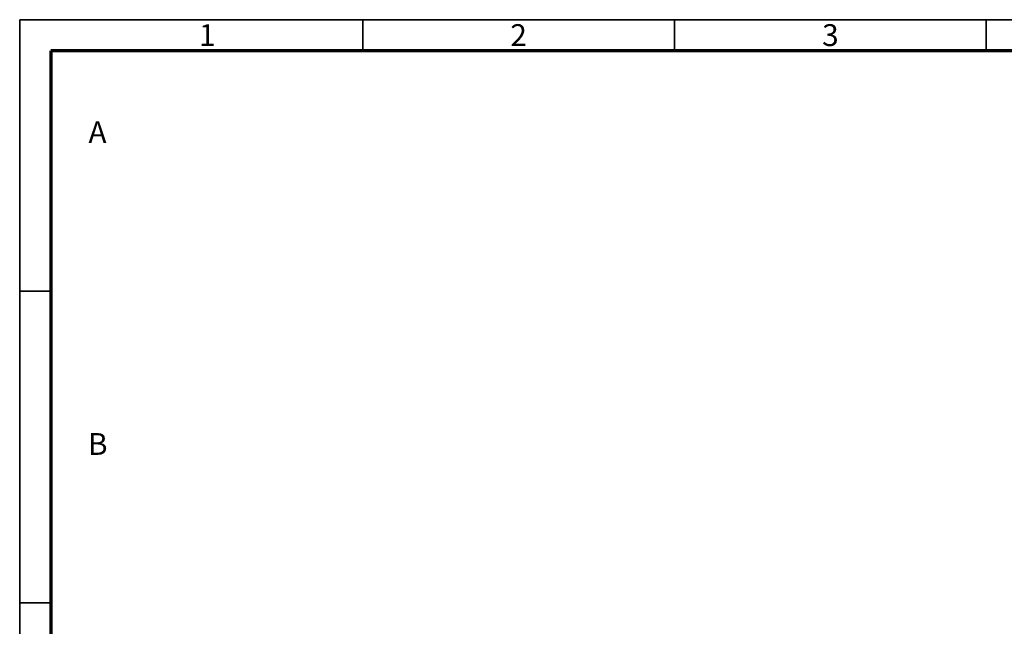
# Model space of a CAD drawing. Units: millimetres. Extents: x 5 to 415, y 5 to 292.
# Drawn here: x 5 to 163, y 195 to 292 of the extents above; entities that cross this region are included whole.
import ezdxf

# ---------------------------------------------------------------- set-up
doc = ezdxf.new("R2010")
doc.units = ezdxf.units.MM
doc.layers.add('BORDER', color=7, linetype='Continuous')
doc.layers.add('TRIM', color=7, linetype='Continuous')
doc.styles.add('SLDTEXTSTYLE0', font='TXT', dxfattribs={"width": 0.605})

msp = doc.modelspace()

# ---------------------------------------------------------------- linework, layer by layer
at = {"layer": 'BORDER', "linetype": 'Continuous', "lineweight": 35}
for p, q in [((415, 292), (5, 292)), ((5, 292), (5, 5)), ((60, 287), (60, 292)), ((110, 292), (110, 287)), ((160, 287), (160, 292)), ((5, 248.5), (10, 248.5)), ((5, 198.5), (10, 198.5))]:
    msp.add_line(p, q, dxfattribs=at)
at = {"layer": 'BORDER', "linetype": 'Continuous', "lineweight": 70}
for p, q in [((410, 287), (10, 287)), ((10, 287), (10, 10))]:
    msp.add_line(p, q, dxfattribs=at)
at = {"layer": 'TRIM'}
for p, q in [((5, 287), (5, 292)), ((5, 292), (10, 292))]:
    msp.add_line(p, q, dxfattribs=at)

# ---------------------------------------------------------------- texts
at = {"layer": 'BORDER', "color": 7, "char_height": 3.5, "attachment_point": 2, "style": 'SLDTEXTSTYLE0'}
for s, insert in [('1', (35.0635, 291.2782)), ('2', (85, 291.2782)), ('3', (135.0021, 291.2782)), ('A', (17.4812, 275.7252)), ('B', (17.5197, 225.7252))]:
    msp.add_mtext(s, dxfattribs=dict(at, insert=insert))

doc.saveas('drawing.dxf')
